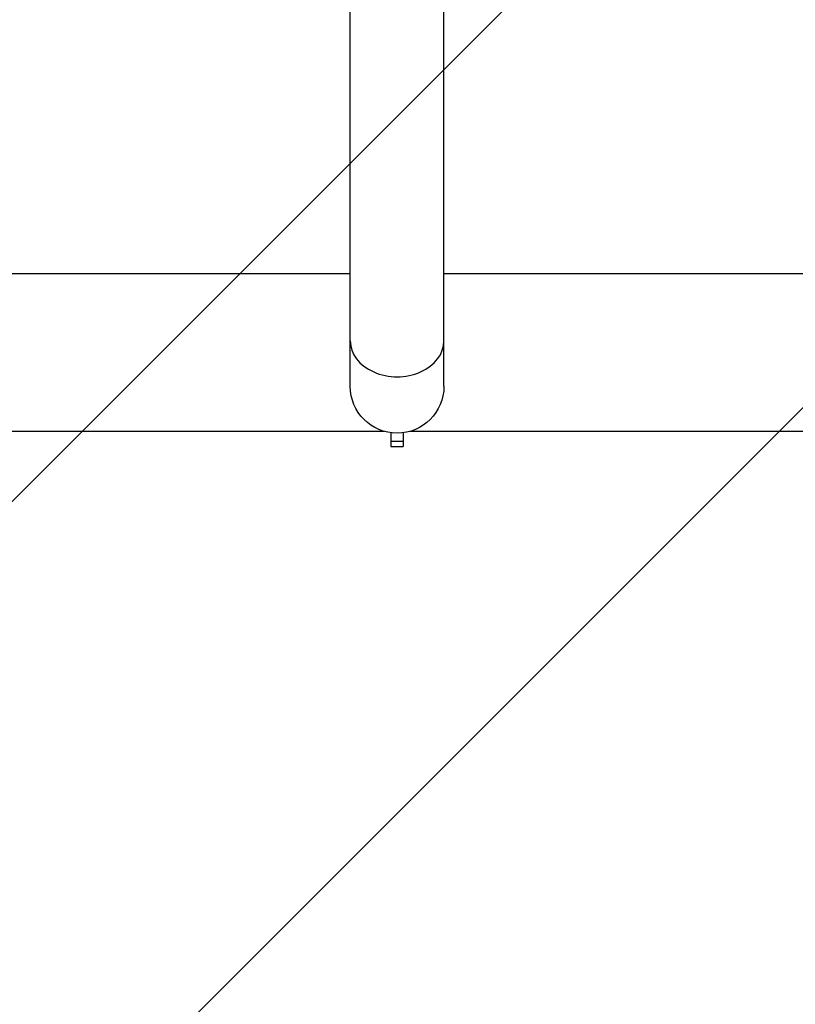
# Model space of a CAD drawing. Units: millimetres. Extents: x -8500 to 8529, y -16000 to 16000.
# Drawn here: x 553 to 1053, y -8110 to -7476 of the extents above; entities that cross this region are included whole.
import ezdxf

# ---------------------------------------------------------------- set-up
doc = ezdxf.new("R2010")
doc.units = ezdxf.units.MM
doc.header["$LTSCALE"] = 20
doc.linetypes.add('HIDDEN', pattern=[9.525, 6.35, -3.175])
for name, color, linetype in [('2d', 230, 'Continuous'), ('EN16630-TrainingSpace', 20, 'HIDDEN'), ('EN16630-TrainingSpace_Hatch', 20, 'Continuous')]:
    doc.layers.add(name, color=color, linetype=linetype)
pattern_1 = [(225, (1093.16, -7689.9), (224.506, -224.506), [])]

msp = doc.modelspace()

# ---------------------------------------------------------------- hatches: boundary and pattern name
at = {"layer": 'EN16630-TrainingSpace_Hatch'}
h = msp.add_hatch(dxfattribs=at)
h.set_pattern_fill('ANSI31', color=256, scale=100, angle=180)
h.set_pattern_definition(pattern_1)
h.paths.add_polyline_path([(1365.16, -7937.26, 1), (-634.84, -7937.26, 1)])
h = msp.add_hatch(dxfattribs=at)
h.set_pattern_fill('ANSI31', color=256, scale=100, angle=180)
h.set_pattern_definition(pattern_1)
h.paths.add_polyline_path([(1365.16, -7937.26, 1), (-634.84, -7937.26, 1)])
h = msp.add_hatch(dxfattribs=at)
h.set_pattern_fill('ANSI31', color=256, scale=100, angle=180)
h.set_pattern_definition(pattern_1)
h.paths.add_polyline_path([(1365.16, -7937.26, 1), (-634.84, -7937.26, 1)])

# ---------------------------------------------------------------- linework, layer by layer
at = {"layer": '2d'}
for p, q in [((766.01, -7711.73), (766.01, -7464.36)), ((826.31, -7711.73), (826.31, -7461.11)), ((-35.69, -7639.09), (766.01, -7639.09)), ((826.31, -7639.09), (1072.16, -7639.09)), ((-57.43, -7740.69), (787.75, -7740.69)), ((792.16, -7741.62), (792.16, -7750.49)), ((800.16, -7741.62), (800.16, -7750.49)), ((804.57, -7740.69), (1072.16, -7740.69)), ((792.16, -7747.1), (800.16, -7747.1)), ((792.16, -7750.49), (800.16, -7750.49))]:
    msp.add_line(p, q, dxfattribs=at)
at = {"layer": '2d', "extrusion": (0, 0, -1)}
msp.add_arc((-796.16, -7711.73), 30.15, 180, 0, dxfattribs=at)
at = {"layer": '2d'}
msp.add_ellipse((796.16, -7682.49), major_axis=(-30.15, 0), ratio=0.766044, start_param=0, end_param=3.141593, dxfattribs=at)
at = {"layer": 'EN16630-TrainingSpace'}
msp.add_circle((365.16, -7937.26), 1000, dxfattribs=at)
msp.add_circle((365.16, -7937.26), 1000, dxfattribs=at)
msp.add_circle((365.16, -7937.26), 1000, dxfattribs=at)

doc.saveas('drawing.dxf')
